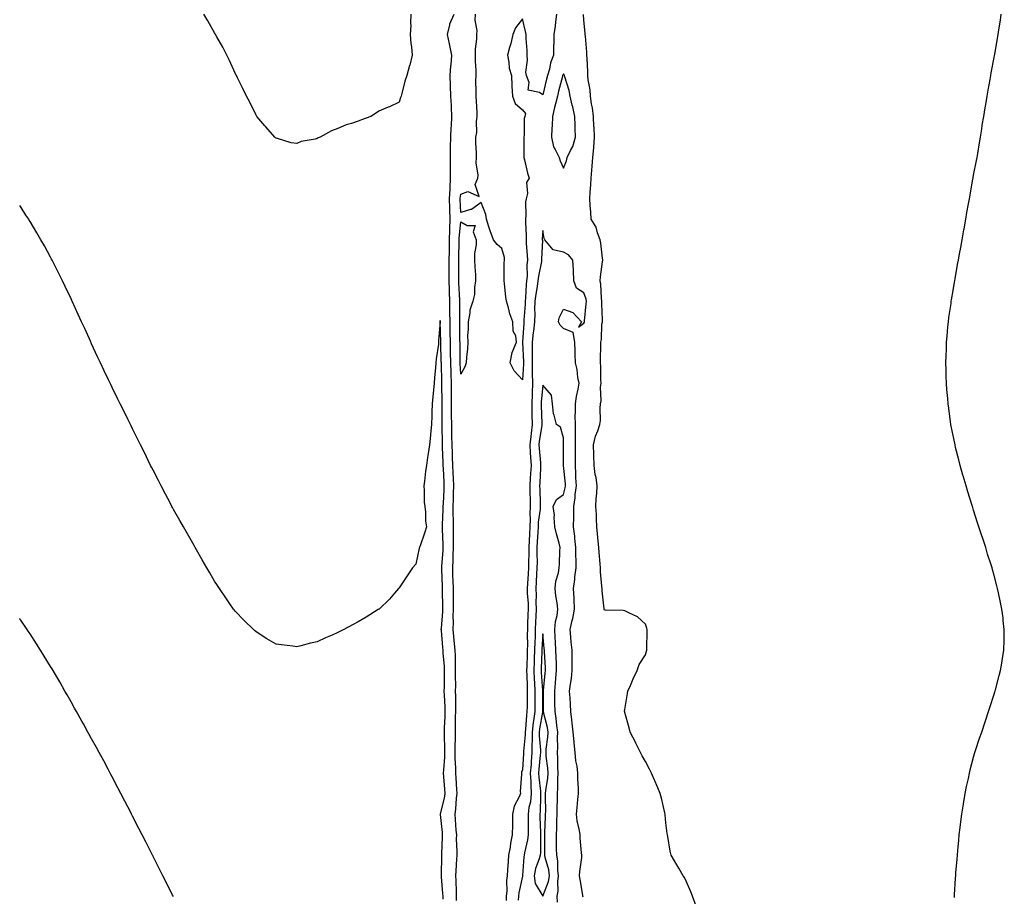
# Model space of a CAD drawing. Units: inches. Extents: x 913043 to 915683, y 7369178 to 7371818.
# Drawn here: x 913043 to 913523, y 7370352 to 7370779 of the extents above; entities that cross this region are included whole.
import ezdxf

# ---------------------------------------------------------------- set-up
doc = ezdxf.new("R2010")
doc.units = ezdxf.units.IN
doc.header["$MEASUREMENT"] = 0
doc.layers.add('Contour_91307369', color=7, linetype='Continuous', true_color=0x712afb)

msp = doc.modelspace()

# ---------------------------------------------------------------- linework, layer by layer
at = {"layer": 'Contour_91307369'}
for points in [[(913233.75, 7370781.92, 3400), (913233.54, 7370777.41, 3400), (913233.65, 7370776.32, 3400), (913233.38, 7370771.92, 3400), (913233.65, 7370767.52, 3400), (913233.98, 7370765.99, 3400), (913234.31, 7370761.92, 3400), (913233.12, 7370757, 3400), (913233.1, 7370756.87, 3400), (913231.69, 7370751.92, 3400), (913230.77, 7370749.2, 3400), (913229.3, 7370743.16, 3400), (913228.92, 7370741.92, 3400), (913228.7, 7370741.27, 3400), (913228.05, 7370739.02, 3400), (913223.23, 7370736.74, 3400), (913222.64, 7370736.51, 3400), (913218.05, 7370734.6, 3400), (913216.46, 7370733.5, 3400), (913214.24, 7370731.92, 3400), (913209.62, 7370730.35, 3400), (913208.05, 7370729.74, 3400), (913204.7, 7370728.57, 3400), (913202.11, 7370727.86, 3400), (913198.05, 7370726.1, 3400), (913195.01, 7370724.96, 3400), (913189.5, 7370721.92, 3400), (913188.46, 7370721.51, 3400), (913188.05, 7370721.26, 3400), (913187.1, 7370720.97, 3400), (913180.24, 7370719.73, 3400), (913178.05, 7370718.8, 3400), (913175.34, 7370719.21, 3400), (913168.7, 7370721.26, 3400), (913168.05, 7370721.4, 3400), (913167.77, 7370721.64, 3400), (913167.46, 7370721.92, 3400), (913163.01, 7370726.88, 3400), (913162.55, 7370727.42, 3400), (913158.68, 7370731.92, 3400), (913158.46, 7370732.33, 3400), (913158.05, 7370733.02, 3400), (913155.15, 7370739.02, 3400), (913153.57, 7370741.92, 3400), (913151.8, 7370745.67, 3400), (913149.2, 7370750.77, 3400), (913148.63, 7370751.92, 3400), (913148.45, 7370752.32, 3400), (913148.05, 7370753.12, 3400), (913145.34, 7370759.21, 3400), (913143.95, 7370761.92, 3400), (913141.98, 7370765.85, 3400), (913139.11, 7370770.86, 3400), (913138.52, 7370771.92, 3400), (913138.36, 7370772.23, 3400), (913138.05, 7370772.73, 3400), (913134.78, 7370778.66, 3400), (913132.78, 7370781.92, 3400)], [(913255.99, 7370349.86, 3400), (913255.98, 7370351.92, 3400), (913255.87, 7370354.1, 3400), (913255.77, 7370359.64, 3400), (913255.65, 7370361.92, 3400), (913255.74, 7370364.23, 3400), (913256.14, 7370370.01, 3400), (913256.22, 7370371.92, 3400), (913256.23, 7370373.74, 3400), (913256.02, 7370379.89, 3400), (913256.03, 7370381.92, 3400), (913255.84, 7370384.13, 3400), (913255.46, 7370389.33, 3400), (913255.23, 7370391.92, 3400), (913255.64, 7370394.33, 3400), (913255.91, 7370399.78, 3400), (913256.2, 7370401.92, 3400), (913256.06, 7370403.91, 3400), (913255.71, 7370409.58, 3400), (913255.55, 7370411.92, 3400), (913255.57, 7370414.39, 3400), (913255.3, 7370419.17, 3400), (913255.33, 7370421.92, 3400), (913255.32, 7370424.65, 3400), (913255.41, 7370429.28, 3400), (913255.39, 7370431.92, 3400), (913255.48, 7370434.49, 3400), (913255.54, 7370439.41, 3400), (913255.62, 7370441.92, 3400), (913255.55, 7370444.42, 3400), (913255.6, 7370449.47, 3400), (913255.53, 7370451.92, 3400), (913255.55, 7370454.42, 3400), (913255.52, 7370459.39, 3400), (913255.53, 7370461.92, 3400), (913255.42, 7370464.54, 3400), (913255.46, 7370469.33, 3400), (913255.34, 7370471.92, 3400), (913255.05, 7370474.92, 3400), (913254.65, 7370478.52, 3400), (913254.32, 7370481.92, 3400), (913254.45, 7370485.53, 3400), (913254.38, 7370488.25, 3400), (913254.5, 7370491.92, 3400), (913254.48, 7370495.49, 3400), (913254.5, 7370498.37, 3400), (913254.48, 7370501.92, 3400), (913254.33, 7370505.64, 3400), (913254.24, 7370508.11, 3400), (913254.09, 7370511.92, 3400), (913254.28, 7370515.69, 3400), (913254.32, 7370518.2, 3400), (913254.51, 7370521.92, 3400), (913254.48, 7370525.49, 3400), (913254.56, 7370528.43, 3400), (913254.53, 7370531.92, 3400), (913254.52, 7370535.45, 3400), (913254.37, 7370538.24, 3400), (913254.37, 7370541.92, 3400), (913254.47, 7370545.5, 3400), (913254.49, 7370548.36, 3400), (913254.58, 7370551.92, 3400), (913254.45, 7370555.52, 3400), (913254.37, 7370558.24, 3400), (913254.23, 7370561.92, 3400), (913254.07, 7370565.9, 3400), (913253.98, 7370567.85, 3400), (913253.82, 7370571.92, 3400), (913253.74, 7370576.23, 3400), (913253.71, 7370577.58, 3400), (913253.64, 7370581.92, 3400), (913253.59, 7370586.38, 3400), (913253.57, 7370587.44, 3400), (913253.52, 7370591.92, 3400), (913253.52, 7370596.45, 3400), (913253.54, 7370597.41, 3400), (913253.54, 7370601.92, 3400), (913253.37, 7370606.6, 3400), (913253.34, 7370607.21, 3400), (913253.17, 7370611.92, 3400), (913253.06, 7370616.91, 3400), (913253.06, 7370616.93, 3400), (913252.95, 7370621.92, 3400), (913252.87, 7370626.74, 3400), (913252.86, 7370627.11, 3400), (913252.79, 7370631.92, 3400), (913252.73, 7370636.6, 3400), (913252.71, 7370637.26, 3400), (913252.65, 7370641.92, 3400), (913252.54, 7370646.4, 3400), (913252.53, 7370647.44, 3400), (913252.42, 7370651.92, 3400), (913252.43, 7370656.3, 3400), (913252.44, 7370657.53, 3400), (913252.45, 7370661.92, 3400), (913252.49, 7370666.36, 3400), (913252.49, 7370667.48, 3400), (913252.54, 7370671.92, 3400), (913252.7, 7370676.57, 3400), (913252.69, 7370677.28, 3400), (913252.87, 7370681.92, 3400), (913252.75, 7370686.61, 3400), (913252.73, 7370687.23, 3400), (913252.61, 7370691.92, 3400), (913252.84, 7370696.71, 3400), (913252.84, 7370697.13, 3400), (913253.1, 7370701.92, 3400), (913253.06, 7370706.91, 3400), (913253.06, 7370706.93, 3400), (913253.02, 7370711.92, 3400), (913253.08, 7370716.89, 3400), (913253.08, 7370716.95, 3400), (913253.14, 7370721.92, 3400), (913253.34, 7370726.63, 3400), (913253.44, 7370727.31, 3400), (913253.67, 7370731.92, 3400), (913253.44, 7370736.53, 3400), (913253.43, 7370737.3, 3400), (913253.16, 7370741.92, 3400), (913253.02, 7370746.89, 3400), (913253.01, 7370746.96, 3400), (913252.84, 7370751.92, 3400), (913253.22, 7370756.75, 3400), (913253.27, 7370757.14, 3400), (913253.7, 7370761.92, 3400), (913252.77, 7370766.64, 3400), (913252.54, 7370767.44, 3400), (913251.49, 7370771.92, 3400), (913252.71, 7370776.58, 3400), (913252.75, 7370777.22, 3400), (913254.85, 7370781.92, 3400)], [(913304.76, 7370781.92, 3399), (913304.21, 7370778.08, 3399), (913304.01, 7370775.96, 3399), (913303.35, 7370771.92, 3399), (913303.32, 7370767.19, 3399), (913303.29, 7370766.67, 3399), (913303.26, 7370761.92, 3399), (913301.78, 7370758.19, 3399), (913301.23, 7370755.1, 3399), (913300.31, 7370751.92, 3399), (913299.86, 7370750.11, 3399), (913298.05, 7370742.54, 3399), (913296.36, 7370743.61, 3399), (913290.92, 7370744.79, 3399), (913291.35, 7370748.62, 3399), (913290.04, 7370751.92, 3399), (913289.74, 7370753.62, 3399), (913290.58, 7370759.38, 3399), (913290.34, 7370761.92, 3399), (913290.32, 7370764.19, 3399), (913289.95, 7370770.02, 3399), (913289.93, 7370771.92, 3399), (913289.51, 7370773.37, 3399), (913288.05, 7370779.53, 3399), (913284.74, 7370775.23, 3399), (913283.41, 7370771.92, 3399), (913282.4, 7370767.57, 3399), (913281.77, 7370765.63, 3399), (913280.75, 7370761.92, 3399), (913281.48, 7370758.49, 3399), (913281.68, 7370755.55, 3399), (913282.8, 7370751.92, 3399), (913282.98, 7370746.99, 3399), (913282.96, 7370746.83, 3399), (913283.19, 7370741.92, 3399), (913284.49, 7370738.36, 3399), (913288.05, 7370735.19, 3399), (913289.64, 7370733.51, 3399), (913289.34, 7370731.92, 3399), (913288.98, 7370730.99, 3399), (913288.95, 7370722.82, 3399), (913288.75, 7370721.92, 3399), (913288.73, 7370721.24, 3399), (913288.8, 7370712.67, 3399), (913288.78, 7370711.92, 3399), (913289.09, 7370710.88, 3399), (913290.49, 7370704.36, 3399), (913291.41, 7370701.92, 3399), (913290.13, 7370699.84, 3399), (913290.55, 7370694.43, 3399), (913289.94, 7370691.92, 3399), (913289.6, 7370690.37, 3399), (913289.78, 7370683.65, 3399), (913289.53, 7370681.92, 3399), (913289.52, 7370680.45, 3399), (913289.88, 7370673.75, 3399), (913289.87, 7370671.92, 3399), (913289.92, 7370670.05, 3399), (913290.44, 7370664.31, 3399), (913290.5, 7370661.92, 3399), (913290.25, 7370659.72, 3399), (913290.33, 7370654.2, 3399), (913290.13, 7370651.92, 3399), (913289.89, 7370650.08, 3399), (913289.65, 7370643.52, 3399), (913289.48, 7370641.92, 3399), (913289.43, 7370640.54, 3399), (913288.83, 7370632.7, 3399), (913288.8, 7370631.92, 3399), (913288.73, 7370631.24, 3399), (913288.18, 7370622.05, 3399), (913288.17, 7370621.92, 3399), (913288.17, 7370621.8, 3399), (913288.58, 7370612.45, 3399), (913288.57, 7370611.92, 3399), (913288.59, 7370611.39, 3399), (913288.05, 7370603.7, 3399), (913284.13, 7370608, 3399), (913282.05, 7370611.92, 3399), (913283.04, 7370616.91, 3399), (913283.03, 7370616.94, 3399), (913285.27, 7370621.92, 3399), (913284.9, 7370625.07, 3399), (913283.5, 7370627.38, 3399), (913283.35, 7370631.92, 3399), (913281.92, 7370635.79, 3399), (913281.3, 7370638.67, 3399), (913280.34, 7370641.92, 3399), (913280.05, 7370643.92, 3399), (913279.31, 7370650.66, 3399), (913279.13, 7370651.92, 3399), (913279.17, 7370653.04, 3399), (913279.25, 7370660.72, 3399), (913279.3, 7370661.92, 3399), (913279.35, 7370663.22, 3399), (913278.05, 7370667.72, 3399), (913275.71, 7370669.58, 3399), (913273.94, 7370671.92, 3399), (913272.38, 7370676.25, 3399), (913271.77, 7370678.2, 3399), (913270.52, 7370681.92, 3399), (913270.28, 7370684.15, 3399), (913268.05, 7370690.05, 3399), (913263.34, 7370686.63, 3399), (913262.76, 7370686.63, 3399), (913258.05, 7370685.24, 3399), (913257.81, 7370691.68, 3399), (913257.8, 7370691.92, 3399), (913257.81, 7370692.16, 3399), (913258.05, 7370694.09, 3399), (913261.51, 7370695.38, 3399), (913267.05, 7370692.92, 3399), (913264.99, 7370698.86, 3399), (913266.42, 7370701.92, 3399), (913266.56, 7370703.41, 3399), (913265.55, 7370709.42, 3399), (913265.7, 7370711.92, 3399), (913265.69, 7370714.28, 3399), (913265.3, 7370719.17, 3399), (913265.3, 7370721.92, 3399), (913265.81, 7370724.16, 3399), (913265.73, 7370729.6, 3399), (913266.09, 7370731.92, 3399), (913265.99, 7370733.97, 3399), (913265.64, 7370739.51, 3399), (913265.54, 7370741.92, 3399), (913265.61, 7370744.36, 3399), (913265.41, 7370749.29, 3399), (913265.49, 7370751.92, 3399), (913265.57, 7370754.39, 3399), (913265.16, 7370759.03, 3399), (913265.25, 7370761.92, 3399), (913265.25, 7370764.72, 3399), (913265.85, 7370769.72, 3399), (913265.85, 7370771.92, 3399), (913266.03, 7370773.94, 3399), (913265.07, 7370778.94, 3399), (913265.23, 7370781.92, 3399)], [(913498.73, 7370351.24, 3398), (913498.75, 7370351.92, 3398), (913498.8, 7370352.66, 3398), (913499.24, 7370360.73, 3398), (913499.32, 7370361.92, 3398), (913499.44, 7370363.31, 3398), (913499.95, 7370370.02, 3398), (913500.13, 7370371.92, 3398), (913500.37, 7370374.25, 3398), (913500.79, 7370379.18, 3398), (913501.06, 7370381.92, 3398), (913501.55, 7370385.42, 3398), (913501.84, 7370388.13, 3398), (913502.34, 7370391.92, 3398), (913503.1, 7370396.87, 3398), (913503.12, 7370396.99, 3398), (913503.93, 7370401.92, 3398), (913504.58, 7370405.39, 3398), (913505.51, 7370409.38, 3398), (913506.01, 7370411.92, 3398), (913506.38, 7370413.59, 3398), (913508.05, 7370419.67, 3398), (913508.53, 7370421.44, 3398), (913508.69, 7370421.92, 3398), (913509.01, 7370422.88, 3398), (913510.94, 7370429.03, 3398), (913511.99, 7370431.92, 3398), (913513.5, 7370436.47, 3398), (913514, 7370437.87, 3398), (913515.37, 7370441.92, 3398), (913516.03, 7370443.94, 3398), (913518.05, 7370450.42, 3398), (913518.4, 7370451.57, 3398), (913518.52, 7370451.92, 3398), (913518.7, 7370452.57, 3398), (913520.52, 7370459.45, 3398), (913521.15, 7370461.92, 3398), (913521.73, 7370465.6, 3398), (913522.1, 7370467.86, 3398), (913522.81, 7370471.92, 3398), (913522.89, 7370476.76, 3398), (913522.9, 7370477.07, 3398), (913523.01, 7370481.92, 3398), (913522.5, 7370486.37, 3398), (913522.38, 7370487.59, 3398), (913521.87, 7370491.92, 3398), (913521.18, 7370495.05, 3398), (913520.23, 7370499.74, 3398), (913519.75, 7370501.92, 3398), (913519.37, 7370503.24, 3398), (913518.05, 7370508.24, 3398), (913517.26, 7370511.13, 3398), (913517.06, 7370511.92, 3398), (913516.59, 7370513.38, 3398), (913514.86, 7370518.73, 3398), (913513.94, 7370521.92, 3398), (913512.48, 7370526.35, 3398), (913511.95, 7370528.02, 3398), (913510.67, 7370531.92, 3398), (913510.02, 7370533.89, 3398), (913508.05, 7370540.05, 3398), (913507.6, 7370541.47, 3398), (913507.45, 7370541.92, 3398), (913507.19, 7370542.78, 3398), (913505.22, 7370549.09, 3398), (913504.34, 7370551.92, 3398), (913502.95, 7370556.82, 3398), (913502.87, 7370557.1, 3398), (913501.51, 7370561.92, 3398), (913500.81, 7370564.68, 3398), (913499.28, 7370570.69, 3398), (913498.98, 7370571.92, 3398), (913498.83, 7370572.7, 3398), (913498.05, 7370576.44, 3398), (913497.12, 7370580.98, 3398), (913496.92, 7370581.92, 3398), (913496.74, 7370583.23, 3398), (913495.91, 7370589.78, 3398), (913495.62, 7370591.92, 3398), (913495.4, 7370594.57, 3398), (913495.03, 7370598.9, 3398), (913494.76, 7370601.92, 3398), (913494.7, 7370605.28, 3398), (913494.63, 7370608.5, 3398), (913494.51, 7370611.92, 3398), (913494.63, 7370615.34, 3398), (913494.76, 7370618.63, 3398), (913494.86, 7370621.92, 3398), (913495.1, 7370624.87, 3398), (913495.55, 7370629.42, 3398), (913495.76, 7370631.92, 3398), (913496.02, 7370633.95, 3398), (913497.03, 7370640.9, 3398), (913497.18, 7370641.92, 3398), (913497.3, 7370642.67, 3398), (913498.05, 7370647.14, 3398), (913498.73, 7370651.24, 3398), (913498.85, 7370651.92, 3398), (913499.02, 7370652.88, 3398), (913500.21, 7370659.76, 3398), (913500.62, 7370661.92, 3398), (913501.23, 7370665.1, 3398), (913501.8, 7370668.17, 3398), (913502.46, 7370671.92, 3398), (913503.3, 7370676.67, 3398), (913503.41, 7370677.28, 3398), (913504.23, 7370681.92, 3398), (913504.8, 7370685.17, 3398), (913505.55, 7370689.42, 3398), (913505.99, 7370691.92, 3398), (913506.3, 7370693.67, 3398), (913507.69, 7370701.56, 3398), (913507.76, 7370701.92, 3398), (913507.8, 7370702.17, 3398), (913508.05, 7370703.4, 3398), (913509.45, 7370710.52, 3398), (913509.73, 7370711.92, 3398), (913510.07, 7370713.94, 3398), (913510.9, 7370719.07, 3398), (913511.38, 7370721.92, 3398), (913512, 7370725.87, 3398), (913512.29, 7370727.68, 3398), (913513.01, 7370731.92, 3398), (913513.75, 7370736.22, 3398), (913514.02, 7370737.88, 3398), (913514.64, 7370741.92, 3398), (913515.17, 7370744.8, 3398), (913516.09, 7370749.95, 3398), (913516.42, 7370751.92, 3398), (913516.67, 7370753.29, 3398), (913518.05, 7370760.72, 3398), (913518.24, 7370761.73, 3398), (913518.27, 7370761.92, 3398), (913518.32, 7370762.19, 3398), (913519.76, 7370770.21, 3398), (913520.05, 7370771.92, 3398), (913520.42, 7370774.29, 3398), (913521.08, 7370778.89, 3398), (913521.51, 7370781.92, 3398)], [(913372.81, 7370347.16, 3399), (913371.08, 7370351.92, 3399), (913370.24, 7370354.11, 3399), (913368.05, 7370358.9, 3399), (913367.15, 7370361.02, 3399), (913366.46, 7370361.92, 3399), (913364.39, 7370365.58, 3399), (913363.44, 7370367.31, 3399), (913360.53, 7370371.92, 3399), (913360.09, 7370373.96, 3399), (913358.98, 7370380.98, 3399), (913358.8, 7370381.92, 3399), (913358.7, 7370382.57, 3399), (913358.05, 7370387.64, 3399), (913357.66, 7370391.53, 3399), (913357.62, 7370391.92, 3399), (913357.46, 7370392.51, 3399), (913355.93, 7370399.8, 3399), (913355.29, 7370401.92, 3399), (913353.33, 7370406.64, 3399), (913353.17, 7370407.04, 3399), (913350.95, 7370411.92, 3399), (913350.03, 7370413.9, 3399), (913348.05, 7370417.54, 3399), (913346.53, 7370420.4, 3399), (913345.63, 7370421.92, 3399), (913343.42, 7370426.55, 3399), (913343.19, 7370427.06, 3399), (913340.67, 7370431.92, 3399), (913340.2, 7370434.07, 3399), (913338.05, 7370441.46, 3399), (913337.95, 7370441.82, 3399), (913337.91, 7370441.92, 3399), (913337.92, 7370442.05, 3399), (913338.05, 7370442.89, 3399), (913339.26, 7370450.71, 3399), (913339.52, 7370451.92, 3399), (913340.72, 7370454.59, 3399), (913342.1, 7370457.87, 3399), (913344.09, 7370461.92, 3399), (913345.08, 7370464.89, 3399), (913348.05, 7370469.56, 3399), (913348.63, 7370471.34, 3399), (913348.77, 7370471.92, 3399), (913348.78, 7370472.65, 3399), (913348.9, 7370481.07, 3399), (913348.91, 7370481.92, 3399), (913348.73, 7370482.6, 3399), (913348.05, 7370484.61, 3399), (913344.23, 7370488.1, 3399), (913339.96, 7370490.01, 3399), (913338.05, 7370491.08, 3399), (913337.27, 7370491.14, 3399), (913328.65, 7370491.33, 3399), (913328.05, 7370491.37, 3399), (913327.95, 7370491.82, 3399), (913327.94, 7370491.92, 3399), (913327.95, 7370492.02, 3399), (913326.9, 7370500.77, 3399), (913326.92, 7370501.92, 3399), (913326.84, 7370503.13, 3399), (913326.23, 7370510.1, 3399), (913326.13, 7370511.92, 3399), (913325.98, 7370513.99, 3399), (913325.53, 7370519.4, 3399), (913325.36, 7370521.92, 3399), (913325.06, 7370524.92, 3399), (913324.74, 7370528.61, 3399), (913324.39, 7370531.92, 3399), (913324.17, 7370535.8, 3399), (913324.17, 7370538.04, 3399), (913323.92, 7370541.92, 3399), (913324.11, 7370545.86, 3399), (913324.39, 7370548.26, 3399), (913324.59, 7370551.92, 3399), (913323.97, 7370556, 3399), (913323.62, 7370557.49, 3399), (913323.05, 7370561.92, 3399), (913322.92, 7370566.79, 3399), (913322.91, 7370567.06, 3399), (913322.78, 7370571.92, 3399), (913323.76, 7370576.21, 3399), (913324.84, 7370578.71, 3399), (913325.86, 7370581.92, 3399), (913326.11, 7370583.86, 3399), (913325.99, 7370589.86, 3399), (913326.2, 7370591.92, 3399), (913326.52, 7370593.45, 3399), (913326.2, 7370600.07, 3399), (913326.45, 7370601.92, 3399), (913326.34, 7370603.63, 3399), (913326.36, 7370610.23, 3399), (913326.23, 7370611.92, 3399), (913326.21, 7370613.76, 3399), (913326.26, 7370620.13, 3399), (913326.24, 7370621.92, 3399), (913326.69, 7370623.28, 3399), (913326.84, 7370630.71, 3399), (913327.09, 7370631.92, 3399), (913327.12, 7370632.85, 3399), (913326.78, 7370640.65, 3399), (913326.81, 7370641.92, 3399), (913326.58, 7370643.39, 3399), (913326.36, 7370650.23, 3399), (913326, 7370651.92, 3399), (913326.14, 7370653.83, 3399), (913327.2, 7370661.07, 3399), (913327.26, 7370661.92, 3399), (913327.11, 7370662.86, 3399), (913326.34, 7370670.21, 3399), (913326.02, 7370671.92, 3399), (913324.76, 7370675.21, 3399), (913324.1, 7370677.98, 3399), (913321.65, 7370681.92, 3399), (913321.42, 7370685.29, 3399), (913321.18, 7370688.79, 3399), (913320.96, 7370691.92, 3399), (913321.15, 7370695.02, 3399), (913321.37, 7370698.6, 3399), (913321.56, 7370701.92, 3399), (913321.87, 7370705.74, 3399), (913322.15, 7370707.82, 3399), (913322.43, 7370711.92, 3399), (913322.86, 7370716.73, 3399), (913322.93, 7370717.04, 3399), (913323.26, 7370721.92, 3399), (913323, 7370726.86, 3399), (913322.98, 7370726.99, 3399), (913322.7, 7370731.92, 3399), (913322.26, 7370736.13, 3399), (913321.81, 7370738.15, 3399), (913321.33, 7370741.92, 3399), (913321.09, 7370744.96, 3399), (913320.18, 7370749.79, 3399), (913319.97, 7370751.92, 3399), (913319.94, 7370753.81, 3399), (913319.57, 7370760.4, 3399), (913319.54, 7370761.92, 3399), (913319.49, 7370763.36, 3399), (913318.76, 7370771.21, 3399), (913318.73, 7370771.92, 3399), (913318.71, 7370772.58, 3399), (913318.05, 7370778.98, 3399), (913317.81, 7370781.68, 3399)], [(913249.42, 7370350.55, 3401), (913249.42, 7370351.92, 3401), (913249.35, 7370353.22, 3401), (913248.66, 7370361.32, 3401), (913248.62, 7370361.92, 3401), (913248.65, 7370362.52, 3401), (913248.76, 7370371.21, 3401), (913248.79, 7370371.92, 3401), (913248.79, 7370372.66, 3401), (913249.19, 7370380.78, 3401), (913249.19, 7370381.92, 3401), (913249.1, 7370382.97, 3401), (913248.21, 7370391.77, 3401), (913248.19, 7370391.92, 3401), (913248.22, 7370392.09, 3401), (913250.17, 7370399.8, 3401), (913250.47, 7370401.92, 3401), (913250.31, 7370404.18, 3401), (913249.81, 7370410.16, 3401), (913249.69, 7370411.92, 3401), (913249.71, 7370413.58, 3401), (913250.21, 7370419.76, 3401), (913250.24, 7370421.92, 3401), (913250.23, 7370424.1, 3401), (913250.05, 7370429.92, 3401), (913250.04, 7370431.92, 3401), (913250.11, 7370433.98, 3401), (913250.42, 7370439.55, 3401), (913250.5, 7370441.92, 3401), (913250.43, 7370444.31, 3401), (913250.07, 7370449.9, 3401), (913250.01, 7370451.92, 3401), (913250.02, 7370453.89, 3401), (913250.14, 7370459.83, 3401), (913250.15, 7370461.92, 3401), (913250.07, 7370463.94, 3401), (913249.46, 7370470.51, 3401), (913249.39, 7370471.92, 3401), (913249.28, 7370473.14, 3401), (913248.59, 7370481.38, 3401), (913248.54, 7370481.92, 3401), (913248.56, 7370482.43, 3401), (913249.29, 7370490.68, 3401), (913249.33, 7370491.92, 3401), (913249.32, 7370493.19, 3401), (913249.17, 7370500.8, 3401), (913249.16, 7370501.92, 3401), (913249.12, 7370502.99, 3401), (913248.77, 7370511.2, 3401), (913248.74, 7370511.92, 3401), (913248.78, 7370512.65, 3401), (913249.42, 7370520.55, 3401), (913249.49, 7370521.92, 3401), (913249.48, 7370523.35, 3401), (913249.16, 7370530.81, 3401), (913249.15, 7370531.92, 3401), (913249.15, 7370533.02, 3401), (913249.51, 7370540.46, 3401), (913249.51, 7370541.92, 3401), (913249.55, 7370543.42, 3401), (913249.9, 7370550.08, 3401), (913249.94, 7370551.92, 3401), (913249.88, 7370553.75, 3401), (913249.55, 7370560.42, 3401), (913249.5, 7370561.92, 3401), (913249.44, 7370563.31, 3401), (913249.16, 7370570.81, 3401), (913249.11, 7370571.92, 3401), (913249.09, 7370572.96, 3401), (913249, 7370580.97, 3401), (913248.99, 7370581.92, 3401), (913248.98, 7370582.85, 3401), (913248.97, 7370591, 3401), (913248.96, 7370591.92, 3401), (913248.96, 7370592.83, 3401), (913248.81, 7370601.16, 3401), (913248.81, 7370601.92, 3401), (913248.78, 7370602.65, 3401), (913248.58, 7370611.39, 3401), (913248.56, 7370611.92, 3401), (913248.55, 7370612.42, 3401), (913248.24, 7370621.73, 3401), (913248.23, 7370622.1, 3401), (913248.06, 7370631.9, 3401), (913248.06, 7370631.94, 3401), (913248.05, 7370632.48, 3401), (913247.95, 7370632.02, 3401), (913247.96, 7370631.92, 3401), (913247.96, 7370631.83, 3401), (913247.2, 7370622.77, 3401), (913247.22, 7370621.92, 3401), (913247.12, 7370620.99, 3401), (913246.08, 7370613.89, 3401), (913245.88, 7370611.92, 3401), (913245.68, 7370609.55, 3401), (913245.22, 7370604.75, 3401), (913244.99, 7370601.92, 3401), (913244.7, 7370598.57, 3401), (913244.46, 7370595.51, 3401), (913244.14, 7370591.92, 3401), (913243.96, 7370587.83, 3401), (913243.95, 7370586.01, 3401), (913243.75, 7370581.92, 3401), (913243.34, 7370577.21, 3401), (913243.3, 7370576.66, 3401), (913242.85, 7370571.92, 3401), (913242.17, 7370567.8, 3401), (913241.87, 7370565.74, 3401), (913241.27, 7370561.92, 3401), (913240.81, 7370559.16, 3401), (913240.35, 7370554.22, 3401), (913240.02, 7370551.92, 3401), (913240.24, 7370549.73, 3401), (913240.17, 7370544.05, 3401), (913240.46, 7370541.92, 3401), (913240.79, 7370539.18, 3401), (913240.83, 7370534.7, 3401), (913241.29, 7370531.92, 3401), (913240.54, 7370529.43, 3401), (913238.05, 7370522.23, 3401), (913237.95, 7370522.02, 3401), (913237.89, 7370521.92, 3401), (913237.78, 7370521.65, 3401), (913236.14, 7370513.83, 3401), (913234.48, 7370511.92, 3401), (913231.85, 7370508.12, 3401), (913228.05, 7370502.31, 3401), (913227.88, 7370502.09, 3401), (913227.73, 7370501.92, 3401), (913225.78, 7370499.65, 3401), (913223.28, 7370496.69, 3401), (913218.17, 7370491.92, 3401), (913218.1, 7370491.87, 3401), (913218.05, 7370491.83, 3401), (913217.81, 7370491.68, 3401), (913211.96, 7370488.01, 3401), (913208.05, 7370485.73, 3401), (913205.59, 7370484.38, 3401), (913201.01, 7370481.92, 3401), (913199.04, 7370480.93, 3401), (913198.05, 7370480.41, 3401), (913195.31, 7370479.18, 3401), (913192.16, 7370477.81, 3401), (913188.05, 7370475.85, 3401), (913184.76, 7370475.21, 3401), (913180.14, 7370474.01, 3401), (913178.05, 7370473.56, 3401), (913176.12, 7370473.85, 3401), (913170.56, 7370474.43, 3401), (913168.05, 7370474.85, 3401), (913163.55, 7370477.42, 3401), (913160.76, 7370479.21, 3401), (913158.05, 7370480.89, 3401), (913157.52, 7370481.39, 3401), (913156.97, 7370481.92, 3401), (913152.43, 7370486.3, 3401), (913148.05, 7370490.88, 3401), (913147.6, 7370491.47, 3401), (913147.28, 7370491.92, 3401), (913145.5, 7370494.47, 3401), (913143.48, 7370497.35, 3401), (913140.38, 7370501.92, 3401), (913139.45, 7370503.32, 3401), (913138.05, 7370505.51, 3401), (913135.68, 7370509.55, 3401), (913134.29, 7370511.92, 3401), (913132, 7370515.87, 3401), (913129.24, 7370520.73, 3401), (913128.56, 7370521.92, 3401), (913128.38, 7370522.25, 3401), (913128.05, 7370522.82, 3401), (913124.74, 7370528.61, 3401), (913122.82, 7370531.92, 3401), (913121.13, 7370535, 3401), (913118.05, 7370540.46, 3401), (913117.53, 7370541.4, 3401), (913117.23, 7370541.92, 3401), (913116.31, 7370543.66, 3401), (913114.06, 7370547.93, 3401), (913111.92, 7370551.92, 3401), (913110.62, 7370554.49, 3401), (913108.05, 7370559.53, 3401), (913107.24, 7370561.11, 3401), (913106.82, 7370561.92, 3401), (913105.63, 7370564.34, 3401), (913103.94, 7370567.81, 3401), (913101.87, 7370571.92, 3401), (913100.64, 7370574.51, 3401), (913098.05, 7370579.68, 3401), (913097.31, 7370581.19, 3401), (913096.95, 7370581.92, 3401), (913095.88, 7370584.09, 3401), (913094.02, 7370587.89, 3401), (913092.01, 7370591.92, 3401), (913090.71, 7370594.58, 3401), (913088.05, 7370599.91, 3401), (913087.4, 7370601.27, 3401), (913086.26, 7370603.7, 3401), (913084.22, 7370608.09, 3401), (913082.42, 7370611.92, 3401), (913081.01, 7370614.88, 3401), (913078.05, 7370621.22, 3401), (913077.83, 7370621.7, 3401), (913077.73, 7370621.92, 3401), (913077.46, 7370622.51, 3401), (913074.7, 7370628.57, 3401), (913073.17, 7370631.92, 3401), (913071.56, 7370635.42, 3401), (913068.58, 7370641.92, 3401), (913068.41, 7370642.28, 3401), (913068.05, 7370643.06, 3401), (913065.21, 7370649.08, 3401), (913063.84, 7370651.92, 3401), (913061.91, 7370655.78, 3401), (913059.59, 7370660.38, 3401), (913058.82, 7370661.92, 3401), (913058.55, 7370662.42, 3401), (913058.05, 7370663.36, 3401), (913055.03, 7370668.9, 3401), (913053.35, 7370671.92, 3401), (913051.4, 7370675.27, 3401), (913048.05, 7370680.82, 3401), (913047.63, 7370681.51, 3401), (913047.38, 7370681.92, 3401), (913046.07, 7370683.9, 3401), (913043.67, 7370687.55, 3401), (913043, 7370688.56, 3401)], [(913317.63, 7370351.51, 3400), (913317.56, 7370351.92, 3400), (913317.46, 7370352.51, 3400), (913316.26, 7370360.13, 3400), (913315.96, 7370361.92, 3400), (913316.05, 7370363.91, 3400), (913316.97, 7370370.84, 3400), (913317.03, 7370371.92, 3400), (913316.95, 7370373.02, 3400), (913316.31, 7370380.18, 3400), (913316.19, 7370381.92, 3400), (913315.94, 7370384.03, 3400), (913314.76, 7370388.63, 3400), (913314.47, 7370391.92, 3400), (913314.8, 7370395.17, 3400), (913315.18, 7370399.05, 3400), (913315.47, 7370401.92, 3400), (913315.35, 7370404.62, 3400), (913315.17, 7370409.04, 3400), (913315.04, 7370411.92, 3400), (913314.7, 7370415.27, 3400), (913314.12, 7370417.99, 3400), (913313.8, 7370421.92, 3400), (913313.3, 7370426.67, 3400), (913313.26, 7370427.13, 3400), (913312.76, 7370431.92, 3400), (913312.39, 7370436.25, 3400), (913312.13, 7370437.84, 3400), (913311.74, 7370441.92, 3400), (913311.54, 7370445.41, 3400), (913311.3, 7370448.67, 3400), (913311.11, 7370451.92, 3400), (913311.47, 7370455.34, 3400), (913311.98, 7370457.99, 3400), (913312.31, 7370461.92, 3400), (913312.31, 7370466.18, 3400), (913312.27, 7370467.7, 3400), (913312.27, 7370471.92, 3400), (913311.93, 7370475.79, 3400), (913311.74, 7370478.23, 3400), (913311.42, 7370481.92, 3400), (913312.39, 7370486.26, 3400), (913312.73, 7370487.23, 3400), (913313.48, 7370491.92, 3400), (913313.24, 7370496.73, 3400), (913313.27, 7370497.14, 3400), (913312.96, 7370501.92, 3400), (913313.71, 7370506.26, 3400), (913313.68, 7370507.56, 3400), (913314.23, 7370511.92, 3400), (913314.24, 7370515.73, 3400), (913314.18, 7370518.05, 3400), (913314.19, 7370521.92, 3400), (913313.64, 7370526.33, 3400), (913313.57, 7370527.44, 3400), (913312.93, 7370531.92, 3400), (913313.08, 7370536.89, 3400), (913313.07, 7370536.95, 3400), (913313.21, 7370541.92, 3400), (913313.88, 7370546.09, 3400), (913313.88, 7370547.75, 3400), (913314.38, 7370551.92, 3400), (913314.18, 7370555.79, 3400), (913314.15, 7370558.02, 3400), (913313.93, 7370561.92, 3400), (913313.93, 7370566.04, 3400), (913313.92, 7370567.79, 3400), (913313.92, 7370571.92, 3400), (913313.9, 7370576.07, 3400), (913313.96, 7370577.83, 3400), (913313.93, 7370581.92, 3400), (913313.88, 7370586.09, 3400), (913314.04, 7370587.91, 3400), (913313.98, 7370591.92, 3400), (913314.47, 7370595.5, 3400), (913315.23, 7370599.1, 3400), (913315.67, 7370601.92, 3400), (913315.14, 7370604.83, 3400), (913314.73, 7370608.61, 3400), (913314.02, 7370611.92, 3400), (913313.83, 7370616.14, 3400), (913313.79, 7370617.66, 3400), (913313.59, 7370621.92, 3400), (913312.79, 7370626.66, 3400), (913308.05, 7370628.69, 3400), (913306.47, 7370630.34, 3400), (913305.69, 7370631.92, 3400), (913306.08, 7370633.9, 3400), (913308.05, 7370638.11, 3400), (913312.62, 7370636.49, 3400), (913316.94, 7370631.92, 3400), (913315.47, 7370629.34, 3400), (913318.05, 7370631.23, 3400), (913318.27, 7370631.69, 3400), (913318.32, 7370631.92, 3400), (913318.33, 7370632.2, 3400), (913319.22, 7370640.75, 3400), (913319.25, 7370641.92, 3400), (913319.09, 7370642.96, 3400), (913318.05, 7370646.11, 3400), (913314.39, 7370648.26, 3400), (913313.16, 7370651.92, 3400), (913312.97, 7370656.84, 3400), (913312.95, 7370657.02, 3400), (913312.73, 7370661.92, 3400), (913310.61, 7370664.48, 3400), (913308.05, 7370665.86, 3400), (913303.1, 7370666.97, 3400), (913299.04, 7370671.92, 3400), (913298.61, 7370672.48, 3400), (913298.05, 7370676.42, 3400), (913297.79, 7370672.18, 3400), (913297.79, 7370671.92, 3400), (913297.8, 7370671.67, 3400), (913297.45, 7370662.52, 3400), (913297.46, 7370661.92, 3400), (913297.39, 7370661.26, 3400), (913295.86, 7370654.11, 3400), (913295.67, 7370651.92, 3400), (913295.32, 7370649.19, 3400), (913294.57, 7370645.4, 3400), (913294.19, 7370641.92, 3400), (913294.05, 7370637.92, 3400), (913294.06, 7370635.91, 3400), (913293.9, 7370631.92, 3400), (913293.45, 7370627.31, 3400), (913293.35, 7370626.62, 3400), (913292.91, 7370621.92, 3400), (913292.83, 7370617.14, 3400), (913292.84, 7370616.71, 3400), (913292.77, 7370611.92, 3400), (913292.9, 7370607.07, 3400), (913292.87, 7370606.74, 3400), (913293.03, 7370601.92, 3400), (913292.84, 7370597.14, 3400), (913292.84, 7370596.71, 3400), (913292.67, 7370591.92, 3400), (913292.75, 7370587.22, 3400), (913292.74, 7370586.61, 3400), (913292.83, 7370581.92, 3400), (913292.29, 7370577.68, 3400), (913292.15, 7370576.02, 3400), (913291.67, 7370571.92, 3400), (913291.92, 7370568.05, 3400), (913292.01, 7370565.88, 3400), (913292.28, 7370561.92, 3400), (913292.06, 7370557.91, 3400), (913291.9, 7370555.77, 3400), (913291.68, 7370551.92, 3400), (913291.76, 7370548.21, 3400), (913291.81, 7370545.68, 3400), (913291.9, 7370541.92, 3400), (913291.72, 7370538.25, 3400), (913291.85, 7370535.72, 3400), (913291.7, 7370531.92, 3400), (913291.51, 7370528.46, 3400), (913291.39, 7370525.26, 3400), (913291.21, 7370521.92, 3400), (913291.19, 7370518.78, 3400), (913291.03, 7370514.9, 3400), (913291, 7370511.92, 3400), (913290.85, 7370509.12, 3400), (913290.55, 7370504.43, 3400), (913290.41, 7370501.92, 3400), (913290.48, 7370499.49, 3400), (913290.82, 7370494.69, 3400), (913290.88, 7370491.92, 3400), (913290.78, 7370489.19, 3400), (913290.61, 7370484.48, 3400), (913290.52, 7370481.92, 3400), (913290.46, 7370479.51, 3400), (913290.52, 7370474.39, 3400), (913290.46, 7370471.92, 3400), (913290.37, 7370469.59, 3400), (913290.21, 7370464.08, 3400), (913290.13, 7370461.92, 3400), (913290.24, 7370459.73, 3400), (913290.37, 7370454.24, 3400), (913290.48, 7370451.92, 3400), (913290.45, 7370449.52, 3400), (913290.32, 7370444.19, 3400), (913290.29, 7370441.92, 3400), (913290.03, 7370439.94, 3400), (913289.53, 7370433.4, 3400), (913289.35, 7370431.92, 3400), (913289.36, 7370430.61, 3400), (913288.58, 7370422.45, 3400), (913288.58, 7370421.92, 3400), (913288.54, 7370421.43, 3400), (913288.05, 7370413.49, 3400), (913287.6, 7370412.37, 3400), (913287.6, 7370411.92, 3400), (913287.61, 7370411.48, 3400), (913287.06, 7370402.91, 3400), (913287.08, 7370401.92, 3400), (913286.54, 7370400.41, 3400), (913284.11, 7370395.86, 3400), (913283.31, 7370391.92, 3400), (913283.19, 7370387.06, 3400), (913283.19, 7370386.79, 3400), (913283.07, 7370381.92, 3400), (913282.22, 7370377.75, 3400), (913282.04, 7370375.91, 3400), (913281.36, 7370371.92, 3400), (913281.13, 7370368.84, 3400), (913280.88, 7370364.75, 3400), (913280.67, 7370361.92, 3400), (913280.4, 7370359.56, 3400), (913280.45, 7370354.32, 3400), (913280.23, 7370351.92, 3400), (913280.09, 7370349.88, 3400)], [(913305.18, 7370349.05, 3401), (913304.97, 7370351.92, 3401), (913305.53, 7370354.44, 3401), (913305.28, 7370359.15, 3401), (913305.66, 7370361.92, 3401), (913305.31, 7370364.66, 3401), (913305.27, 7370369.14, 3401), (913304.8, 7370371.92, 3401), (913304.78, 7370375.19, 3401), (913304.73, 7370378.6, 3401), (913304.71, 7370381.92, 3401), (913304.81, 7370385.16, 3401), (913304.87, 7370388.74, 3401), (913304.95, 7370391.92, 3401), (913305, 7370394.97, 3401), (913305.16, 7370399.03, 3401), (913305.21, 7370401.92, 3401), (913305.42, 7370404.55, 3401), (913305.34, 7370409.21, 3401), (913305.51, 7370411.92, 3401), (913305.36, 7370414.61, 3401), (913305.42, 7370419.29, 3401), (913305.25, 7370421.92, 3401), (913305.38, 7370424.58, 3401), (913305.18, 7370429.05, 3401), (913305.31, 7370431.92, 3401), (913304.83, 7370435.14, 3401), (913304.6, 7370438.48, 3401), (913304, 7370441.92, 3401), (913303.93, 7370446.04, 3401), (913303.88, 7370447.75, 3401), (913303.82, 7370451.92, 3401), (913304.19, 7370455.78, 3401), (913304.41, 7370458.28, 3401), (913304.75, 7370461.92, 3401), (913304.63, 7370465.35, 3401), (913304.58, 7370468.46, 3401), (913304.45, 7370471.92, 3401), (913304.2, 7370475.77, 3401), (913304.12, 7370477.99, 3401), (913303.85, 7370481.92, 3401), (913304.16, 7370485.81, 3401), (913304.95, 7370488.82, 3401), (913305.3, 7370491.92, 3401), (913304.96, 7370495.01, 3401), (913304.43, 7370498.3, 3401), (913304.09, 7370501.92, 3401), (913304.4, 7370505.57, 3401), (913305.66, 7370509.53, 3401), (913305.98, 7370511.92, 3401), (913306.09, 7370513.88, 3401), (913306.37, 7370520.24, 3401), (913306.47, 7370521.92, 3401), (913305.95, 7370524.02, 3401), (913304.65, 7370528.52, 3401), (913303.9, 7370531.92, 3401), (913303.52, 7370536.45, 3401), (913303.73, 7370537.6, 3401), (913303.06, 7370541.92, 3401), (913304.67, 7370545.3, 3401), (913308.05, 7370547.76, 3401), (913308.96, 7370551.01, 3401), (913309.08, 7370551.92, 3401), (913309.02, 7370552.89, 3401), (913308.15, 7370561.82, 3401), (913308.14, 7370561.92, 3401), (913308.14, 7370562.01, 3401), (913308.19, 7370571.78, 3401), (913308.19, 7370572.06, 3401), (913308.05, 7370575.4, 3401), (913306.71, 7370580.58, 3401), (913304.66, 7370581.92, 3401), (913303.61, 7370586.36, 3401), (913303.19, 7370587.06, 3401), (913302.79, 7370591.92, 3401), (913302.24, 7370596.11, 3401), (913298.05, 7370601, 3401), (913297.23, 7370592.74, 3401), (913297.2, 7370591.92, 3401), (913297.21, 7370591.09, 3401), (913297.61, 7370582.36, 3401), (913297.62, 7370581.92, 3401), (913297.55, 7370581.42, 3401), (913296.3, 7370573.67, 3401), (913296.1, 7370571.92, 3401), (913296.22, 7370570.09, 3401), (913296.82, 7370563.15, 3401), (913296.9, 7370561.92, 3401), (913296.84, 7370560.71, 3401), (913296.58, 7370553.4, 3401), (913296.49, 7370551.92, 3401), (913296.52, 7370550.39, 3401), (913296.7, 7370543.27, 3401), (913296.73, 7370541.92, 3401), (913296.67, 7370540.54, 3401), (913295.8, 7370534.17, 3401), (913295.72, 7370531.92, 3401), (913295.58, 7370529.45, 3401), (913295.27, 7370524.7, 3401), (913295.12, 7370521.92, 3401), (913295.1, 7370518.97, 3401), (913295.2, 7370514.77, 3401), (913295.18, 7370511.92, 3401), (913295.01, 7370508.88, 3401), (913294.82, 7370505.15, 3401), (913294.64, 7370501.92, 3401), (913294.72, 7370498.59, 3401), (913294.65, 7370495.32, 3401), (913294.73, 7370491.92, 3401), (913294.6, 7370488.47, 3401), (913294.48, 7370485.49, 3401), (913294.35, 7370481.92, 3401), (913294.26, 7370478.12, 3401), (913294.12, 7370475.85, 3401), (913294.03, 7370471.92, 3401), (913293.88, 7370467.75, 3401), (913293.82, 7370466.15, 3401), (913293.67, 7370461.92, 3401), (913293.86, 7370457.73, 3401), (913293.98, 7370455.99, 3401), (913294.18, 7370451.92, 3401), (913294.13, 7370448, 3401), (913294.13, 7370445.84, 3401), (913294.08, 7370441.92, 3401), (913293.47, 7370437.34, 3401), (913293.34, 7370436.63, 3401), (913292.78, 7370431.92, 3401), (913292.79, 7370427.18, 3401), (913292.73, 7370426.6, 3401), (913292.74, 7370421.92, 3401), (913292.38, 7370417.6, 3401), (913292.28, 7370416.16, 3401), (913291.94, 7370411.92, 3401), (913292.16, 7370407.81, 3401), (913292.13, 7370406, 3401), (913292.38, 7370401.92, 3401), (913291.96, 7370398.01, 3401), (913291.29, 7370395.16, 3401), (913290.86, 7370391.92, 3401), (913290.89, 7370389.08, 3401), (913290.81, 7370384.68, 3401), (913290.84, 7370381.92, 3401), (913290.59, 7370379.38, 3401), (913289.13, 7370373, 3401), (913289, 7370371.92, 3401), (913288.8, 7370371.17, 3401), (913288.11, 7370361.98, 3401), (913288.1, 7370361.92, 3401), (913288.11, 7370361.86, 3401), (913288.05, 7370361.63, 3401), (913286.36, 7370353.61, 3401), (913286.21, 7370351.92, 3401), (913286.07, 7370349.94, 3401)], [(913117.86, 7370351.73, 3402), (913117.76, 7370351.92, 3402), (913117.47, 7370352.5, 3402), (913114.56, 7370358.43, 3402), (913112.75, 7370361.92, 3402), (913111.21, 7370365.08, 3402), (913108.05, 7370371.28, 3402), (913107.84, 7370371.71, 3402), (913107.73, 7370371.92, 3402), (913107.41, 7370372.56, 3402), (913104.54, 7370378.41, 3402), (913102.73, 7370381.92, 3402), (913101.15, 7370385.01, 3402), (913098.05, 7370390.9, 3402), (913097.71, 7370391.58, 3402), (913097.53, 7370391.92, 3402), (913096.98, 7370392.99, 3402), (913094.32, 7370398.19, 3402), (913092.37, 7370401.92, 3402), (913090.88, 7370404.75, 3402), (913088.05, 7370410.11, 3402), (913087.44, 7370411.31, 3402), (913087.12, 7370411.92, 3402), (913086.07, 7370413.9, 3402), (913083.99, 7370417.86, 3402), (913081.8, 7370421.92, 3402), (913080.47, 7370424.34, 3402), (913078.05, 7370428.69, 3402), (913076.91, 7370430.78, 3402), (913076.28, 7370431.92, 3402), (913074.05, 7370435.92, 3402), (913073.33, 7370437.2, 3402), (913070.7, 7370441.92, 3402), (913069.75, 7370443.62, 3402), (913068.05, 7370446.64, 3402), (913066.15, 7370450.02, 3402), (913065.08, 7370451.92, 3402), (913062.52, 7370456.39, 3402), (913061.03, 7370458.94, 3402), (913059.29, 7370461.92, 3402), (913058.83, 7370462.7, 3402), (913058.05, 7370463.98, 3402), (913055.01, 7370468.88, 3402), (913053.1, 7370471.92, 3402), (913051.14, 7370475.01, 3402), (913048.05, 7370479.77, 3402), (913047.19, 7370481.06, 3402), (913046.62, 7370481.92, 3402), (913043.55, 7370486.42, 3402), (913043.14, 7370487.02, 3402), (913043, 7370487.22, 3402)]]:
    msp.add_polyline3d(points, dxfattribs=at)
for points in [[(913308.05, 7370706.73, 3400), (913309.56, 7370710.41, 3400), (913309.89, 7370711.92, 3400), (913311.56, 7370715.43, 3400), (913312.69, 7370717.28, 3400), (913313.99, 7370721.92, 3400), (913313.86, 7370726.12, 3400), (913313.8, 7370727.67, 3400), (913313.66, 7370731.92, 3400), (913312.74, 7370736.61, 3400), (913312.41, 7370737.57, 3400), (913311.29, 7370741.92, 3400), (913310.8, 7370744.67, 3400), (913308.7, 7370751.27, 3400), (913308.55, 7370751.92, 3400), (913308.43, 7370752.3, 3400), (913308.05, 7370752.76, 3400), (913307.77, 7370752.2, 3400), (913307.69, 7370751.92, 3400), (913307.57, 7370751.44, 3400), (913305.73, 7370744.25, 3400), (913305.15, 7370741.92, 3400), (913304.24, 7370738.11, 3400), (913303.66, 7370736.31, 3400), (913302.82, 7370731.92, 3400), (913302.56, 7370727.41, 3400), (913302.46, 7370726.33, 3400), (913302.19, 7370721.92, 3400), (913303.28, 7370717.16, 3400), (913304.12, 7370715.85, 3400), (913305.93, 7370711.92, 3400), (913306.42, 7370710.29, 3400)], [(913258.05, 7370606.43, 3399), (913257.79, 7370611.66, 3399), (913257.78, 7370611.92, 3399), (913257.77, 7370612.2, 3399), (913257.67, 7370621.54, 3399), (913257.66, 7370621.92, 3399), (913257.65, 7370622.32, 3399), (913257.51, 7370631.38, 3399), (913257.5, 7370631.92, 3399), (913257.5, 7370632.47, 3399), (913257.54, 7370641.41, 3399), (913257.53, 7370641.92, 3399), (913257.52, 7370642.45, 3399), (913257.11, 7370650.98, 3399), (913257.09, 7370651.92, 3399), (913257.09, 7370652.88, 3399), (913257.11, 7370660.98, 3399), (913257.11, 7370661.92, 3399), (913257.12, 7370662.85, 3399), (913257.29, 7370671.16, 3399), (913257.3, 7370671.92, 3399), (913257.32, 7370672.65, 3399), (913258.05, 7370680.6, 3399), (913261.15, 7370678.82, 3399), (913264.97, 7370678.84, 3399), (913264.15, 7370675.82, 3399), (913265.58, 7370671.92, 3399), (913265.56, 7370669.43, 3399), (913264.78, 7370665.19, 3399), (913264.76, 7370661.92, 3399), (913264.89, 7370658.76, 3399), (913265.15, 7370654.82, 3399), (913265.27, 7370651.92, 3399), (913264.71, 7370648.59, 3399), (913264.78, 7370645.19, 3399), (913263.93, 7370641.92, 3399), (913262.4, 7370637.57, 3399), (913262.45, 7370636.32, 3399), (913261.59, 7370631.92, 3399), (913261.68, 7370628.28, 3399), (913261.33, 7370625.2, 3399), (913261.45, 7370621.92, 3399), (913261.26, 7370618.71, 3399), (913260.86, 7370614.73, 3399), (913260.67, 7370611.92, 3399), (913260.08, 7370609.9, 3399)], [(913298.05, 7370351.93, 3402), (913300.87, 7370359.1, 3402), (913301.27, 7370361.92, 3402), (913300.9, 7370364.77, 3402), (913299.23, 7370370.74, 3402), (913299.03, 7370371.92, 3402), (913299.02, 7370372.89, 3402), (913299.05, 7370380.92, 3402), (913299.05, 7370381.92, 3402), (913299.07, 7370382.94, 3402), (913299.37, 7370390.6, 3402), (913299.41, 7370391.92, 3402), (913299.43, 7370393.3, 3402), (913299.39, 7370400.58, 3402), (913299.41, 7370401.92, 3402), (913299.52, 7370403.39, 3402), (913300.48, 7370409.49, 3402), (913300.64, 7370411.92, 3402), (913300.5, 7370414.37, 3402), (913299.72, 7370420.25, 3402), (913299.61, 7370421.92, 3402), (913299.7, 7370423.56, 3402), (913300.5, 7370429.48, 3402), (913300.6, 7370431.92, 3402), (913300.27, 7370434.14, 3402), (913298.39, 7370441.58, 3402), (913298.33, 7370441.92, 3402), (913298.32, 7370442.2, 3402), (913298.32, 7370451.65, 3402), (913298.32, 7370451.92, 3402), (913298.35, 7370452.22, 3402), (913299.24, 7370460.73, 3402), (913299.35, 7370461.92, 3402), (913299.3, 7370463.17, 3402), (913298.8, 7370471.17, 3402), (913298.77, 7370471.92, 3402), (913298.73, 7370472.6, 3402), (913298.05, 7370479.81, 3402), (913297.61, 7370472.36, 3402), (913297.6, 7370471.92, 3402), (913297.58, 7370471.45, 3402), (913297.23, 7370462.74, 3402), (913297.2, 7370461.92, 3402), (913297.24, 7370461.11, 3402), (913297.86, 7370452.11, 3402), (913297.87, 7370451.92, 3402), (913297.87, 7370451.74, 3402), (913297.86, 7370442.11, 3402), (913297.86, 7370441.92, 3402), (913297.84, 7370441.71, 3402), (913296.4, 7370433.57, 3402), (913296.2, 7370431.92, 3402), (913296.2, 7370430.07, 3402), (913296.9, 7370423.07, 3402), (913296.9, 7370421.92, 3402), (913296.79, 7370420.66, 3402), (913296.09, 7370413.88, 3402), (913295.93, 7370411.92, 3402), (913296.03, 7370409.91, 3402), (913296.9, 7370403.07, 3402), (913296.97, 7370401.92, 3402), (913296.84, 7370400.71, 3402), (913296.8, 7370393.17, 3402), (913296.63, 7370391.92, 3402), (913296.65, 7370390.52, 3402), (913296.96, 7370383.01, 3402), (913296.98, 7370381.92, 3402), (913296.85, 7370380.72, 3402), (913296.88, 7370373.08, 3402), (913296.74, 7370371.92, 3402), (913296.27, 7370370.14, 3402), (913294.53, 7370365.44, 3402), (913293.85, 7370361.92, 3402), (913294.3, 7370358.17, 3402)]]:
    msp.add_polyline3d(points, close=True, dxfattribs=at)

doc.saveas('drawing.dxf')
